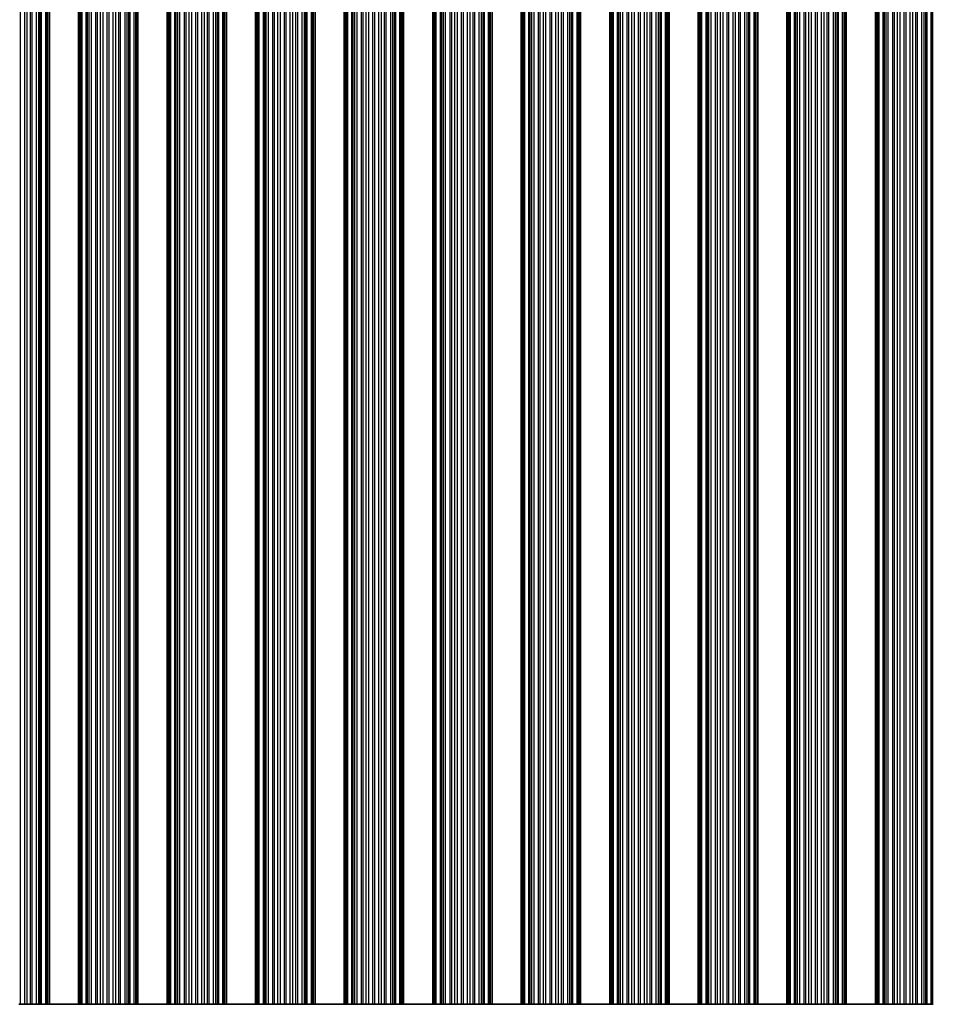
# Model space of a CAD drawing. Units: millimetres. Extents: x 0 to 9815, y 0 to 1686.
# Drawn here: x 4882 to 4961, y 341 to 425 of the extents above; entities that cross this region are included whole.
import ezdxf

# ---------------------------------------------------------------- set-up
doc = ezdxf.new("R2010")
doc.units = ezdxf.units.MM
doc.header["$LTSCALE"] = 5
doc.layers.add('Visible (ISO)', color=7, linetype='Continuous', lineweight=35)
doc.layers.add('Visible Narrow (ISO)', color=7, linetype='Continuous', lineweight=25)

msp = doc.modelspace()

# ---------------------------------------------------------------- linework, layer by layer
at = {"layer": 'Visible (ISO)'}
for p, q in [((4884.5773, 340.8396), (4884.5773, 509.8396)), ((4884.7695, 340.8396), (4884.7695, 509.8396)), ((4887.2695, 340.8396), (4887.2695, 509.8396)), ((4887.4616, 340.8396), (4887.4616, 509.8396)), ((4892.1773, 340.8396), (4892.1773, 509.8396)), ((4892.3695, 340.8396), (4892.3695, 509.8396)), ((4894.8695, 340.8396), (4894.8695, 509.8396)), ((4895.0616, 340.8396), (4895.0616, 509.8396)), ((4899.7773, 340.8396), (4899.7773, 509.8396)), ((4899.9695, 340.8396), (4899.9695, 509.8396)), ((4902.4695, 340.8396), (4902.4695, 509.8396)), ((4902.6616, 340.8396), (4902.6616, 509.8396)), ((4907.3773, 340.8396), (4907.3773, 509.8396)), ((4907.5695, 340.8396), (4907.5695, 509.8396)), ((4910.0695, 340.8396), (4910.0695, 509.8396)), ((4910.2616, 340.8396), (4910.2616, 509.8396)), ((4914.9773, 340.8396), (4914.9773, 509.8396)), ((4915.1695, 340.8396), (4915.1695, 509.8396)), ((4917.6695, 340.8396), (4917.6695, 509.8396)), ((4917.8616, 340.8396), (4917.8616, 509.8396)), ((4922.5773, 340.8396), (4922.5773, 509.8396)), ((4922.7695, 340.8396), (4922.7695, 509.8396)), ((4925.2695, 340.8396), (4925.2695, 509.8396)), ((4925.4616, 340.8396), (4925.4616, 509.8396)), ((4930.1773, 340.8396), (4930.1773, 509.8396)), ((4930.3695, 340.8396), (4930.3695, 509.8396)), ((4932.8695, 340.8396), (4932.8695, 509.8396)), ((4933.0616, 340.8396), (4933.0616, 509.8396)), ((4937.7773, 340.8396), (4937.7773, 509.8396)), ((4937.9695, 340.8396), (4937.9695, 509.8396)), ((4940.4695, 340.8396), (4940.4695, 509.8396)), ((4940.6616, 340.8396), (4940.6616, 509.8396)), ((4945.3773, 340.8396), (4945.3773, 509.8396)), ((4945.5695, 340.8396), (4945.5695, 509.8396)), ((4948.0695, 340.8396), (4948.0695, 509.8396)), ((4948.2616, 340.8396), (4948.2616, 509.8396)), ((4952.9773, 340.8396), (4952.9773, 509.8396)), ((4953.1695, 340.8396), (4953.1695, 509.8396)), ((4955.6695, 340.8396), (4955.6695, 509.8396)), ((4955.8616, 340.8396), (4955.8616, 509.8396)), ((4960.5773, 340.8396), (4960.5773, 509.8396)), ((4882.1388, 340.8396), (4882.3002, 340.8396)), ((4882.6471, 340.8396), (4882.3002, 340.8396)), ((4882.8724, 340.8396), (4882.6471, 340.8396)), ((4883.1344, 340.8396), (4882.8724, 340.8396)), ((4883.1344, 340.8396), (4883.2835, 340.8396)), ((4883.6626, 340.8396), (4883.2835, 340.8396)), ((4883.8536, 340.8396), (4883.6626, 340.8396)), ((4883.9907, 340.8396), (4883.8536, 340.8396)), ((4883.9907, 340.8396), (4884.1048, 340.8396)), ((4884.4584, 340.8396), (4884.1048, 340.8396)), ((4884.5773, 340.8396), (4884.4584, 340.8396)), ((4884.5773, 340.8396), (4884.6391, 340.8396)), ((4884.7695, 340.8396), (4884.6391, 340.8396)), ((4884.7695, 340.8396), (4887.2695, 340.8396)), ((4887.3998, 340.8396), (4887.2695, 340.8396)), ((4887.3998, 340.8396), (4887.4616, 340.8396)), ((4887.5806, 340.8396), (4887.4616, 340.8396)), ((4887.9341, 340.8396), (4887.5806, 340.8396)), ((4887.9341, 340.8396), (4888.0483, 340.8396)), ((4888.1854, 340.8396), (4888.0483, 340.8396)), ((4888.3764, 340.8396), (4888.1854, 340.8396)), ((4888.7554, 340.8396), (4888.3764, 340.8396)), ((4888.7554, 340.8396), (4888.9046, 340.8396)), ((4889.1665, 340.8396), (4888.9046, 340.8396)), ((4889.3918, 340.8396), (4889.1665, 340.8396)), ((4889.7388, 340.8396), (4889.3918, 340.8396)), ((4889.7388, 340.8396), (4889.9002, 340.8396)), ((4890.2471, 340.8396), (4889.9002, 340.8396)), ((4890.4724, 340.8396), (4890.2471, 340.8396)), ((4890.7344, 340.8396), (4890.4724, 340.8396)), ((4890.7344, 340.8396), (4890.8835, 340.8396)), ((4891.2626, 340.8396), (4890.8835, 340.8396)), ((4891.4536, 340.8396), (4891.2626, 340.8396)), ((4891.5907, 340.8396), (4891.4536, 340.8396)), ((4891.5907, 340.8396), (4891.7048, 340.8396)), ((4892.0584, 340.8396), (4891.7048, 340.8396)), ((4892.1773, 340.8396), (4892.0584, 340.8396)), ((4892.1773, 340.8396), (4892.2391, 340.8396)), ((4892.3695, 340.8396), (4892.2391, 340.8396)), ((4892.3695, 340.8396), (4894.8695, 340.8396)), ((4894.9998, 340.8396), (4894.8695, 340.8396)), ((4894.9998, 340.8396), (4895.0616, 340.8396)), ((4895.1806, 340.8396), (4895.0616, 340.8396)), ((4895.5341, 340.8396), (4895.1806, 340.8396)), ((4895.5341, 340.8396), (4895.6483, 340.8396)), ((4895.7854, 340.8396), (4895.6483, 340.8396)), ((4895.9764, 340.8396), (4895.7854, 340.8396)), ((4896.3554, 340.8396), (4895.9764, 340.8396)), ((4896.3554, 340.8396), (4896.5046, 340.8396)), ((4896.7665, 340.8396), (4896.5046, 340.8396)), ((4896.9918, 340.8396), (4896.7665, 340.8396)), ((4897.3388, 340.8396), (4896.9918, 340.8396)), ((4897.3388, 340.8396), (4897.5002, 340.8396)), ((4897.8471, 340.8396), (4897.5002, 340.8396)), ((4898.0724, 340.8396), (4897.8471, 340.8396)), ((4898.3344, 340.8396), (4898.0724, 340.8396)), ((4898.3344, 340.8396), (4898.4835, 340.8396)), ((4898.8626, 340.8396), (4898.4835, 340.8396)), ((4899.0536, 340.8396), (4898.8626, 340.8396)), ((4899.1907, 340.8396), (4899.0536, 340.8396)), ((4899.1907, 340.8396), (4899.3048, 340.8396)), ((4899.6584, 340.8396), (4899.3048, 340.8396)), ((4899.7773, 340.8396), (4899.6584, 340.8396)), ((4899.7773, 340.8396), (4899.8391, 340.8396)), ((4899.9695, 340.8396), (4899.8391, 340.8396)), ((4899.9695, 340.8396), (4902.4695, 340.8396)), ((4902.5998, 340.8396), (4902.4695, 340.8396)), ((4902.5998, 340.8396), (4902.6616, 340.8396)), ((4902.7806, 340.8396), (4902.6616, 340.8396)), ((4903.1341, 340.8396), (4902.7806, 340.8396)), ((4903.1341, 340.8396), (4903.2483, 340.8396)), ((4903.3854, 340.8396), (4903.2483, 340.8396)), ((4903.5764, 340.8396), (4903.3854, 340.8396)), ((4903.9554, 340.8396), (4903.5764, 340.8396)), ((4903.9554, 340.8396), (4904.1046, 340.8396)), ((4904.3665, 340.8396), (4904.1046, 340.8396)), ((4904.5918, 340.8396), (4904.3665, 340.8396)), ((4904.9388, 340.8396), (4904.5918, 340.8396)), ((4904.9388, 340.8396), (4905.1002, 340.8396)), ((4905.4471, 340.8396), (4905.1002, 340.8396)), ((4905.6724, 340.8396), (4905.4471, 340.8396)), ((4905.9344, 340.8396), (4905.6724, 340.8396)), ((4905.9344, 340.8396), (4906.0835, 340.8396)), ((4906.4626, 340.8396), (4906.0835, 340.8396)), ((4906.6536, 340.8396), (4906.4626, 340.8396)), ((4906.7907, 340.8396), (4906.6536, 340.8396)), ((4906.7907, 340.8396), (4906.9048, 340.8396)), ((4907.2584, 340.8396), (4906.9048, 340.8396)), ((4907.3773, 340.8396), (4907.2584, 340.8396)), ((4907.3773, 340.8396), (4907.4391, 340.8396)), ((4907.5695, 340.8396), (4907.4391, 340.8396)), ((4907.5695, 340.8396), (4910.0695, 340.8396)), ((4910.1998, 340.8396), (4910.0695, 340.8396)), ((4910.1998, 340.8396), (4910.2616, 340.8396)), ((4910.3806, 340.8396), (4910.2616, 340.8396)), ((4910.7341, 340.8396), (4910.3806, 340.8396)), ((4910.7341, 340.8396), (4910.8483, 340.8396)), ((4910.9854, 340.8396), (4910.8483, 340.8396)), ((4911.1764, 340.8396), (4910.9854, 340.8396)), ((4911.5554, 340.8396), (4911.1764, 340.8396)), ((4911.5554, 340.8396), (4911.7046, 340.8396)), ((4911.9665, 340.8396), (4911.7046, 340.8396)), ((4912.1918, 340.8396), (4911.9665, 340.8396)), ((4912.5388, 340.8396), (4912.1918, 340.8396)), ((4912.5388, 340.8396), (4912.7002, 340.8396)), ((4913.0471, 340.8396), (4912.7002, 340.8396)), ((4913.2724, 340.8396), (4913.0471, 340.8396)), ((4913.5344, 340.8396), (4913.2724, 340.8396)), ((4913.5344, 340.8396), (4913.6835, 340.8396)), ((4914.0626, 340.8396), (4913.6835, 340.8396)), ((4914.2536, 340.8396), (4914.0626, 340.8396)), ((4914.3907, 340.8396), (4914.2536, 340.8396)), ((4914.3907, 340.8396), (4914.5048, 340.8396)), ((4914.8584, 340.8396), (4914.5048, 340.8396)), ((4914.9773, 340.8396), (4914.8584, 340.8396)), ((4914.9773, 340.8396), (4915.0391, 340.8396)), ((4915.1695, 340.8396), (4915.0391, 340.8396)), ((4915.1695, 340.8396), (4917.6695, 340.8396)), ((4917.7998, 340.8396), (4917.6695, 340.8396)), ((4917.7998, 340.8396), (4917.8616, 340.8396)), ((4917.9806, 340.8396), (4917.8616, 340.8396)), ((4918.3341, 340.8396), (4917.9806, 340.8396)), ((4918.3341, 340.8396), (4918.4483, 340.8396)), ((4918.5854, 340.8396), (4918.4483, 340.8396)), ((4918.7764, 340.8396), (4918.5854, 340.8396)), ((4919.1554, 340.8396), (4918.7764, 340.8396)), ((4919.1554, 340.8396), (4919.3046, 340.8396)), ((4919.5665, 340.8396), (4919.3046, 340.8396)), ((4919.7918, 340.8396), (4919.5665, 340.8396)), ((4920.1388, 340.8396), (4919.7918, 340.8396)), ((4920.1388, 340.8396), (4920.3002, 340.8396)), ((4920.6471, 340.8396), (4920.3002, 340.8396)), ((4920.8724, 340.8396), (4920.6471, 340.8396)), ((4921.1344, 340.8396), (4920.8724, 340.8396)), ((4921.1344, 340.8396), (4921.2835, 340.8396)), ((4921.6626, 340.8396), (4921.2835, 340.8396)), ((4921.8536, 340.8396), (4921.6626, 340.8396)), ((4921.9907, 340.8396), (4921.8536, 340.8396)), ((4921.9907, 340.8396), (4922.1048, 340.8396)), ((4922.4584, 340.8396), (4922.1048, 340.8396)), ((4922.5773, 340.8396), (4922.4584, 340.8396)), ((4922.5773, 340.8396), (4922.6391, 340.8396)), ((4922.7695, 340.8396), (4922.6391, 340.8396)), ((4922.7695, 340.8396), (4925.2695, 340.8396)), ((4925.3998, 340.8396), (4925.2695, 340.8396)), ((4925.3998, 340.8396), (4925.4616, 340.8396)), ((4925.5806, 340.8396), (4925.4616, 340.8396)), ((4925.9341, 340.8396), (4925.5806, 340.8396)), ((4925.9341, 340.8396), (4926.0483, 340.8396)), ((4926.1854, 340.8396), (4926.0483, 340.8396)), ((4926.3764, 340.8396), (4926.1854, 340.8396)), ((4926.7554, 340.8396), (4926.3764, 340.8396)), ((4926.7554, 340.8396), (4926.9046, 340.8396)), ((4927.1665, 340.8396), (4926.9046, 340.8396)), ((4927.3918, 340.8396), (4927.1665, 340.8396)), ((4927.7388, 340.8396), (4927.3918, 340.8396)), ((4927.7388, 340.8396), (4927.9002, 340.8396)), ((4928.2471, 340.8396), (4927.9002, 340.8396)), ((4928.4724, 340.8396), (4928.2471, 340.8396)), ((4928.7344, 340.8396), (4928.4724, 340.8396)), ((4928.7344, 340.8396), (4928.8835, 340.8396)), ((4929.2626, 340.8396), (4928.8835, 340.8396)), ((4929.4536, 340.8396), (4929.2626, 340.8396)), ((4929.5907, 340.8396), (4929.4536, 340.8396)), ((4929.5907, 340.8396), (4929.7048, 340.8396)), ((4930.0584, 340.8396), (4929.7048, 340.8396)), ((4930.1773, 340.8396), (4930.0584, 340.8396)), ((4930.1773, 340.8396), (4930.2391, 340.8396)), ((4930.3695, 340.8396), (4930.2391, 340.8396)), ((4930.3695, 340.8396), (4932.8695, 340.8396)), ((4932.9998, 340.8396), (4932.8695, 340.8396)), ((4932.9998, 340.8396), (4933.0616, 340.8396)), ((4933.1806, 340.8396), (4933.0616, 340.8396)), ((4933.5341, 340.8396), (4933.1806, 340.8396)), ((4933.5341, 340.8396), (4933.6483, 340.8396)), ((4933.7854, 340.8396), (4933.6483, 340.8396)), ((4933.9764, 340.8396), (4933.7854, 340.8396)), ((4934.3554, 340.8396), (4933.9764, 340.8396)), ((4934.3554, 340.8396), (4934.5046, 340.8396)), ((4934.7665, 340.8396), (4934.5046, 340.8396)), ((4934.9918, 340.8396), (4934.7665, 340.8396)), ((4935.3388, 340.8396), (4934.9918, 340.8396)), ((4935.3388, 340.8396), (4935.5002, 340.8396)), ((4935.8471, 340.8396), (4935.5002, 340.8396)), ((4936.0724, 340.8396), (4935.8471, 340.8396)), ((4936.3344, 340.8396), (4936.0724, 340.8396)), ((4936.3344, 340.8396), (4936.4835, 340.8396)), ((4936.8626, 340.8396), (4936.4835, 340.8396)), ((4937.0536, 340.8396), (4936.8626, 340.8396)), ((4937.1907, 340.8396), (4937.0536, 340.8396)), ((4937.1907, 340.8396), (4937.3048, 340.8396)), ((4937.6584, 340.8396), (4937.3048, 340.8396)), ((4937.7773, 340.8396), (4937.6584, 340.8396)), ((4937.7773, 340.8396), (4937.8391, 340.8396)), ((4937.9695, 340.8396), (4937.8391, 340.8396)), ((4937.9695, 340.8396), (4940.4695, 340.8396)), ((4940.5998, 340.8396), (4940.4695, 340.8396)), ((4940.5998, 340.8396), (4940.6616, 340.8396)), ((4940.7806, 340.8396), (4940.6616, 340.8396)), ((4941.1341, 340.8396), (4940.7806, 340.8396)), ((4941.1341, 340.8396), (4941.2483, 340.8396)), ((4941.3854, 340.8396), (4941.2483, 340.8396)), ((4941.5764, 340.8396), (4941.3854, 340.8396)), ((4941.9554, 340.8396), (4941.5764, 340.8396)), ((4941.9554, 340.8396), (4942.1046, 340.8396)), ((4942.3665, 340.8396), (4942.1046, 340.8396)), ((4942.5918, 340.8396), (4942.3665, 340.8396)), ((4942.9388, 340.8396), (4942.5918, 340.8396)), ((4942.9388, 340.8396), (4943.1002, 340.8396)), ((4943.4471, 340.8396), (4943.1002, 340.8396)), ((4943.6724, 340.8396), (4943.4471, 340.8396)), ((4943.9344, 340.8396), (4943.6724, 340.8396)), ((4943.9344, 340.8396), (4944.0835, 340.8396)), ((4944.4626, 340.8396), (4944.0835, 340.8396)), ((4944.6536, 340.8396), (4944.4626, 340.8396)), ((4944.7907, 340.8396), (4944.6536, 340.8396)), ((4944.7907, 340.8396), (4944.9048, 340.8396)), ((4945.2584, 340.8396), (4944.9048, 340.8396)), ((4945.3773, 340.8396), (4945.2584, 340.8396)), ((4945.3773, 340.8396), (4945.4391, 340.8396)), ((4945.5695, 340.8396), (4945.4391, 340.8396)), ((4945.5695, 340.8396), (4948.0695, 340.8396)), ((4948.1998, 340.8396), (4948.0695, 340.8396)), ((4948.1998, 340.8396), (4948.2616, 340.8396)), ((4948.3806, 340.8396), (4948.2616, 340.8396)), ((4948.7341, 340.8396), (4948.3806, 340.8396)), ((4948.7341, 340.8396), (4948.8483, 340.8396)), ((4948.9854, 340.8396), (4948.8483, 340.8396)), ((4949.1764, 340.8396), (4948.9854, 340.8396)), ((4949.5554, 340.8396), (4949.1764, 340.8396)), ((4949.5554, 340.8396), (4949.7046, 340.8396)), ((4949.9665, 340.8396), (4949.7046, 340.8396)), ((4950.1918, 340.8396), (4949.9665, 340.8396)), ((4950.5388, 340.8396), (4950.1918, 340.8396)), ((4950.5388, 340.8396), (4950.7002, 340.8396)), ((4951.0471, 340.8396), (4950.7002, 340.8396)), ((4951.2724, 340.8396), (4951.0471, 340.8396)), ((4951.5344, 340.8396), (4951.2724, 340.8396)), ((4951.5344, 340.8396), (4951.6835, 340.8396)), ((4952.0626, 340.8396), (4951.6835, 340.8396)), ((4952.2536, 340.8396), (4952.0626, 340.8396)), ((4952.3907, 340.8396), (4952.2536, 340.8396)), ((4952.3907, 340.8396), (4952.5048, 340.8396)), ((4952.8584, 340.8396), (4952.5048, 340.8396)), ((4952.9773, 340.8396), (4952.8584, 340.8396)), ((4952.9773, 340.8396), (4953.0391, 340.8396)), ((4953.1695, 340.8396), (4953.0391, 340.8396)), ((4953.1695, 340.8396), (4955.6695, 340.8396)), ((4955.7998, 340.8396), (4955.6695, 340.8396)), ((4955.7998, 340.8396), (4955.8616, 340.8396)), ((4955.9806, 340.8396), (4955.8616, 340.8396)), ((4956.3341, 340.8396), (4955.9806, 340.8396)), ((4956.3341, 340.8396), (4956.4483, 340.8396)), ((4956.5854, 340.8396), (4956.4483, 340.8396)), ((4956.7764, 340.8396), (4956.5854, 340.8396)), ((4957.1554, 340.8396), (4956.7764, 340.8396)), ((4957.1554, 340.8396), (4957.3046, 340.8396)), ((4957.5665, 340.8396), (4957.3046, 340.8396)), ((4957.7918, 340.8396), (4957.5665, 340.8396)), ((4958.1388, 340.8396), (4957.7918, 340.8396)), ((4958.1388, 340.8396), (4958.3002, 340.8396)), ((4958.6471, 340.8396), (4958.3002, 340.8396)), ((4958.8724, 340.8396), (4958.6471, 340.8396)), ((4959.1344, 340.8396), (4958.8724, 340.8396)), ((4959.1344, 340.8396), (4959.2835, 340.8396)), ((4959.6626, 340.8396), (4959.2835, 340.8396)), ((4959.8536, 340.8396), (4959.6626, 340.8396)), ((4959.9907, 340.8396), (4959.8536, 340.8396)), ((4959.9907, 340.8396), (4960.1048, 340.8396)), ((4960.4584, 340.8396), (4960.1048, 340.8396)), ((4960.5773, 340.8396), (4960.4584, 340.8396)), ((4960.5773, 340.8396), (4960.6391, 340.8396))]:
    msp.add_line(p, q, dxfattribs=at)
at = {"layer": 'Visible Narrow (ISO)'}
for p, q in [((4882.3002, 340.8396), (4882.3002, 509.8396)), ((4882.6471, 340.8396), (4882.6471, 509.8396)), ((4882.8724, 340.8396), (4882.8724, 509.8396)), ((4883.1344, 340.8396), (4883.1344, 509.8396)), ((4883.2835, 340.8396), (4883.2835, 509.8396)), ((4883.6626, 340.8396), (4883.6626, 509.8396)), ((4883.8536, 340.8396), (4883.8536, 509.8396)), ((4883.9907, 340.8396), (4883.9907, 509.8396)), ((4884.1048, 340.8396), (4884.1048, 509.8396)), ((4884.4584, 340.8396), (4884.4584, 509.8396)), ((4884.6391, 340.8396), (4884.6391, 509.8396)), ((4887.3998, 340.8396), (4887.3998, 509.8396)), ((4887.5806, 340.8396), (4887.5806, 509.8396)), ((4887.9341, 340.8396), (4887.9341, 509.8396)), ((4888.0483, 340.8396), (4888.0483, 509.8396)), ((4888.1854, 340.8396), (4888.1854, 509.8396)), ((4888.3764, 340.8396), (4888.3764, 509.8396)), ((4888.7554, 340.8396), (4888.7554, 509.8396)), ((4888.9046, 340.8396), (4888.9046, 509.8396)), ((4889.1665, 340.8396), (4889.1665, 509.8396)), ((4889.3918, 340.8396), (4889.3918, 509.8396)), ((4889.7388, 340.8396), (4889.7388, 509.8396)), ((4889.9002, 340.8396), (4889.9002, 509.8396)), ((4890.2471, 340.8396), (4890.2471, 509.8396)), ((4890.4724, 340.8396), (4890.4724, 509.8396)), ((4890.7344, 340.8396), (4890.7344, 509.8396)), ((4890.8835, 340.8396), (4890.8835, 509.8396)), ((4891.2626, 340.8396), (4891.2626, 509.8396)), ((4891.4536, 340.8396), (4891.4536, 509.8396)), ((4891.5907, 340.8396), (4891.5907, 509.8396)), ((4891.7048, 340.8396), (4891.7048, 509.8396)), ((4892.0584, 340.8396), (4892.0584, 509.8396)), ((4892.2391, 340.8396), (4892.2391, 509.8396)), ((4894.9998, 340.8396), (4894.9998, 509.8396)), ((4895.1806, 340.8396), (4895.1806, 509.8396)), ((4895.5341, 340.8396), (4895.5341, 509.8396)), ((4895.6483, 340.8396), (4895.6483, 509.8396)), ((4895.7854, 340.8396), (4895.7854, 509.8396)), ((4895.9764, 340.8396), (4895.9764, 509.8396)), ((4896.3554, 340.8396), (4896.3554, 509.8396)), ((4896.5046, 340.8396), (4896.5046, 509.8396)), ((4896.7665, 340.8396), (4896.7665, 509.8396)), ((4896.9918, 340.8396), (4896.9918, 509.8396)), ((4897.3388, 340.8396), (4897.3388, 509.8396)), ((4897.5002, 340.8396), (4897.5002, 509.8396)), ((4897.8471, 340.8396), (4897.8471, 509.8396)), ((4898.0724, 340.8396), (4898.0724, 509.8396)), ((4898.3344, 340.8396), (4898.3344, 509.8396)), ((4898.4835, 340.8396), (4898.4835, 509.8396)), ((4898.8626, 340.8396), (4898.8626, 509.8396)), ((4899.0536, 340.8396), (4899.0536, 509.8396)), ((4899.1907, 340.8396), (4899.1907, 509.8396)), ((4899.3048, 340.8396), (4899.3048, 509.8396)), ((4899.6584, 340.8396), (4899.6584, 509.8396)), ((4899.8391, 340.8396), (4899.8391, 509.8396)), ((4902.5998, 340.8396), (4902.5998, 509.8396)), ((4902.7806, 340.8396), (4902.7806, 509.8396)), ((4903.1341, 340.8396), (4903.1341, 509.8396)), ((4903.2483, 340.8396), (4903.2483, 509.8396)), ((4903.3854, 340.8396), (4903.3854, 509.8396)), ((4903.5764, 340.8396), (4903.5764, 509.8396)), ((4903.9554, 340.8396), (4903.9554, 509.8396)), ((4904.1046, 340.8396), (4904.1046, 509.8396)), ((4904.3665, 340.8396), (4904.3665, 509.8396)), ((4904.5918, 340.8396), (4904.5918, 509.8396)), ((4904.9388, 340.8396), (4904.9388, 509.8396)), ((4905.1002, 340.8396), (4905.1002, 509.8396)), ((4905.4471, 340.8396), (4905.4471, 509.8396)), ((4905.6724, 340.8396), (4905.6724, 509.8396)), ((4905.9344, 340.8396), (4905.9344, 509.8396)), ((4906.0835, 340.8396), (4906.0835, 509.8396)), ((4906.4626, 340.8396), (4906.4626, 509.8396)), ((4906.6536, 340.8396), (4906.6536, 509.8396)), ((4906.7907, 340.8396), (4906.7907, 509.8396)), ((4906.9048, 340.8396), (4906.9048, 509.8396)), ((4907.2584, 340.8396), (4907.2584, 509.8396)), ((4907.4391, 340.8396), (4907.4391, 509.8396)), ((4910.1998, 340.8396), (4910.1998, 509.8396)), ((4910.3806, 340.8396), (4910.3806, 509.8396)), ((4910.7341, 340.8396), (4910.7341, 509.8396)), ((4910.8483, 340.8396), (4910.8483, 509.8396)), ((4910.9854, 340.8396), (4910.9854, 509.8396)), ((4911.1764, 340.8396), (4911.1764, 509.8396)), ((4911.5554, 340.8396), (4911.5554, 509.8396)), ((4911.7046, 340.8396), (4911.7046, 509.8396)), ((4911.9665, 340.8396), (4911.9665, 509.8396)), ((4912.1918, 340.8396), (4912.1918, 509.8396)), ((4912.5388, 340.8396), (4912.5388, 509.8396)), ((4912.7002, 340.8396), (4912.7002, 509.8396)), ((4913.0471, 340.8396), (4913.0471, 509.8396)), ((4913.2724, 340.8396), (4913.2724, 509.8396)), ((4913.5344, 340.8396), (4913.5344, 509.8396)), ((4913.6835, 340.8396), (4913.6835, 509.8396)), ((4914.0626, 340.8396), (4914.0626, 509.8396)), ((4914.2536, 340.8396), (4914.2536, 509.8396)), ((4914.3907, 340.8396), (4914.3907, 509.8396)), ((4914.5048, 340.8396), (4914.5048, 509.8396)), ((4914.8584, 340.8396), (4914.8584, 509.8396)), ((4915.0391, 340.8396), (4915.0391, 509.8396)), ((4917.7998, 340.8396), (4917.7998, 509.8396)), ((4917.9806, 340.8396), (4917.9806, 509.8396)), ((4918.3341, 340.8396), (4918.3341, 509.8396)), ((4918.4483, 340.8396), (4918.4483, 509.8396)), ((4918.5854, 340.8396), (4918.5854, 509.8396)), ((4918.7764, 340.8396), (4918.7764, 509.8396)), ((4919.1554, 340.8396), (4919.1554, 509.8396)), ((4919.3046, 340.8396), (4919.3046, 509.8396)), ((4919.5665, 340.8396), (4919.5665, 509.8396)), ((4919.7918, 340.8396), (4919.7918, 509.8396)), ((4920.1388, 340.8396), (4920.1388, 509.8396)), ((4920.3002, 340.8396), (4920.3002, 509.8396)), ((4920.6471, 340.8396), (4920.6471, 509.8396)), ((4920.8724, 340.8396), (4920.8724, 509.8396)), ((4921.1344, 340.8396), (4921.1344, 509.8396)), ((4921.2835, 340.8396), (4921.2835, 509.8396)), ((4921.6626, 340.8396), (4921.6626, 509.8396)), ((4921.8536, 340.8396), (4921.8536, 509.8396)), ((4921.9907, 340.8396), (4921.9907, 509.8396)), ((4922.1048, 340.8396), (4922.1048, 509.8396)), ((4922.4584, 340.8396), (4922.4584, 509.8396)), ((4922.6391, 340.8396), (4922.6391, 509.8396)), ((4925.3998, 340.8396), (4925.3998, 509.8396)), ((4925.5806, 340.8396), (4925.5806, 509.8396)), ((4925.9341, 340.8396), (4925.9341, 509.8396)), ((4926.0483, 340.8396), (4926.0483, 509.8396)), ((4926.1854, 340.8396), (4926.1854, 509.8396)), ((4926.3764, 340.8396), (4926.3764, 509.8396)), ((4926.7554, 340.8396), (4926.7554, 509.8396)), ((4926.9046, 340.8396), (4926.9046, 509.8396)), ((4927.1665, 340.8396), (4927.1665, 509.8396)), ((4927.3918, 340.8396), (4927.3918, 509.8396)), ((4927.7388, 340.8396), (4927.7388, 509.8396)), ((4927.9002, 340.8396), (4927.9002, 509.8396)), ((4928.2471, 340.8396), (4928.2471, 509.8396)), ((4928.4724, 340.8396), (4928.4724, 509.8396)), ((4928.7344, 340.8396), (4928.7344, 509.8396)), ((4928.8835, 340.8396), (4928.8835, 509.8396)), ((4929.2626, 340.8396), (4929.2626, 509.8396)), ((4929.4536, 340.8396), (4929.4536, 509.8396)), ((4929.5907, 340.8396), (4929.5907, 509.8396)), ((4929.7048, 340.8396), (4929.7048, 509.8396)), ((4930.0584, 340.8396), (4930.0584, 509.8396)), ((4930.2391, 340.8396), (4930.2391, 509.8396)), ((4932.9998, 340.8396), (4932.9998, 509.8396)), ((4933.1806, 340.8396), (4933.1806, 509.8396)), ((4933.5341, 340.8396), (4933.5341, 509.8396)), ((4933.6483, 340.8396), (4933.6483, 509.8396)), ((4933.7854, 340.8396), (4933.7854, 509.8396)), ((4933.9764, 340.8396), (4933.9764, 509.8396)), ((4934.3554, 340.8396), (4934.3554, 509.8396)), ((4934.5046, 340.8396), (4934.5046, 509.8396)), ((4934.7665, 340.8396), (4934.7665, 509.8396)), ((4934.9918, 340.8396), (4934.9918, 509.8396)), ((4935.3388, 340.8396), (4935.3388, 509.8396)), ((4935.5002, 340.8396), (4935.5002, 509.8396)), ((4935.8471, 340.8396), (4935.8471, 509.8396)), ((4936.0724, 340.8396), (4936.0724, 509.8396)), ((4936.3344, 340.8396), (4936.3344, 509.8396)), ((4936.4835, 340.8396), (4936.4835, 509.8396)), ((4936.8626, 340.8396), (4936.8626, 509.8396)), ((4937.0536, 340.8396), (4937.0536, 509.8396)), ((4937.1907, 340.8396), (4937.1907, 509.8396)), ((4937.3048, 340.8396), (4937.3048, 509.8396)), ((4937.6584, 340.8396), (4937.6584, 509.8396)), ((4937.8391, 340.8396), (4937.8391, 509.8396)), ((4940.5998, 340.8396), (4940.5998, 509.8396)), ((4940.7806, 340.8396), (4940.7806, 509.8396)), ((4941.1341, 340.8396), (4941.1341, 509.8396)), ((4941.2483, 340.8396), (4941.2483, 509.8396)), ((4941.3854, 340.8396), (4941.3854, 509.8396)), ((4941.5764, 340.8396), (4941.5764, 509.8396)), ((4941.9554, 340.8396), (4941.9554, 509.8396)), ((4942.1046, 340.8396), (4942.1046, 509.8396)), ((4942.3665, 340.8396), (4942.3665, 509.8396)), ((4942.5918, 340.8396), (4942.5918, 509.8396)), ((4942.9388, 340.8396), (4942.9388, 509.8396)), ((4943.1002, 340.8396), (4943.1002, 509.8396)), ((4943.4471, 340.8396), (4943.4471, 509.8396)), ((4943.6724, 340.8396), (4943.6724, 509.8396)), ((4943.9344, 340.8396), (4943.9344, 509.8396)), ((4944.0835, 340.8396), (4944.0835, 509.8396)), ((4944.4626, 340.8396), (4944.4626, 509.8396)), ((4944.6536, 340.8396), (4944.6536, 509.8396)), ((4944.7907, 340.8396), (4944.7907, 509.8396)), ((4944.9048, 340.8396), (4944.9048, 509.8396)), ((4945.2584, 340.8396), (4945.2584, 509.8396)), ((4945.4391, 340.8396), (4945.4391, 509.8396)), ((4948.1998, 340.8396), (4948.1998, 509.8396)), ((4948.3806, 340.8396), (4948.3806, 509.8396)), ((4948.7341, 340.8396), (4948.7341, 509.8396)), ((4948.8483, 340.8396), (4948.8483, 509.8396)), ((4948.9854, 340.8396), (4948.9854, 509.8396)), ((4949.1764, 340.8396), (4949.1764, 509.8396)), ((4949.5554, 340.8396), (4949.5554, 509.8396)), ((4949.7046, 340.8396), (4949.7046, 509.8396)), ((4949.9665, 340.8396), (4949.9665, 509.8396)), ((4950.1918, 340.8396), (4950.1918, 509.8396)), ((4950.5388, 340.8396), (4950.5388, 509.8396)), ((4950.7002, 340.8396), (4950.7002, 509.8396)), ((4951.0471, 340.8396), (4951.0471, 509.8396)), ((4951.2724, 340.8396), (4951.2724, 509.8396)), ((4951.5344, 340.8396), (4951.5344, 509.8396)), ((4951.6835, 340.8396), (4951.6835, 509.8396)), ((4952.0626, 340.8396), (4952.0626, 509.8396)), ((4952.2536, 340.8396), (4952.2536, 509.8396)), ((4952.3907, 340.8396), (4952.3907, 509.8396)), ((4952.5048, 340.8396), (4952.5048, 509.8396)), ((4952.8584, 340.8396), (4952.8584, 509.8396)), ((4953.0391, 340.8396), (4953.0391, 509.8396)), ((4955.7998, 340.8396), (4955.7998, 509.8396)), ((4955.9806, 340.8396), (4955.9806, 509.8396)), ((4956.3341, 340.8396), (4956.3341, 509.8396)), ((4956.4483, 340.8396), (4956.4483, 509.8396)), ((4956.5854, 340.8396), (4956.5854, 509.8396)), ((4956.7764, 340.8396), (4956.7764, 509.8396)), ((4957.1554, 340.8396), (4957.1554, 509.8396)), ((4957.3046, 340.8396), (4957.3046, 509.8396)), ((4957.5665, 340.8396), (4957.5665, 509.8396)), ((4957.7918, 340.8396), (4957.7918, 509.8396)), ((4958.1388, 340.8396), (4958.1388, 509.8396)), ((4958.3002, 340.8396), (4958.3002, 509.8396)), ((4958.6471, 340.8396), (4958.6471, 509.8396)), ((4958.8724, 340.8396), (4958.8724, 509.8396)), ((4959.1344, 340.8396), (4959.1344, 509.8396)), ((4959.2835, 340.8396), (4959.2835, 509.8396)), ((4959.6626, 340.8396), (4959.6626, 509.8396)), ((4959.8536, 340.8396), (4959.8536, 509.8396)), ((4959.9907, 340.8396), (4959.9907, 509.8396)), ((4960.1048, 340.8396), (4960.1048, 509.8396)), ((4960.4584, 340.8396), (4960.4584, 509.8396))]:
    msp.add_line(p, q, dxfattribs=at)

doc.saveas('drawing.dxf')
